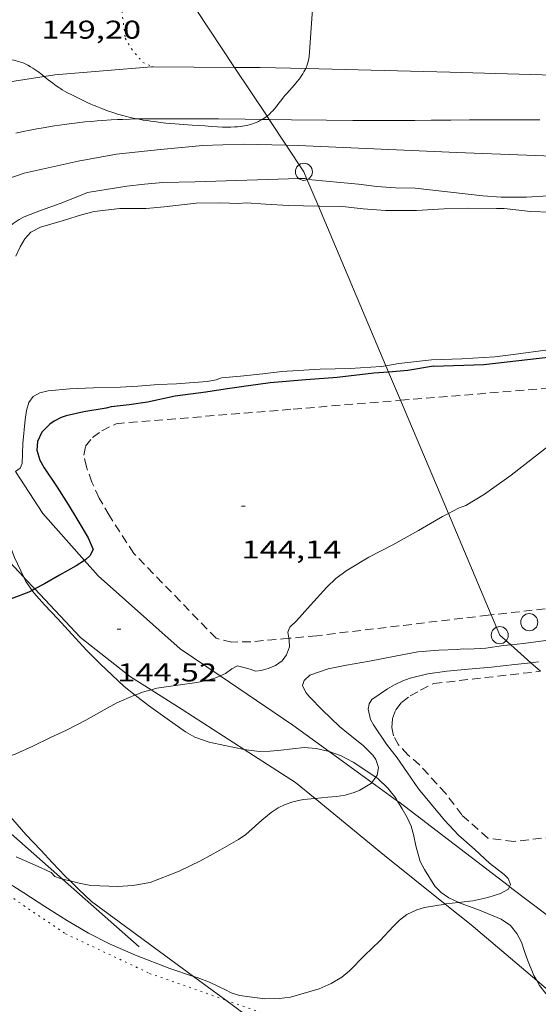
# Model space of a CAD drawing. Units: inches. Extents: x 454998 to 456005, y 4601500 to 4602002.
# Drawn here: x 455296 to 455326, y 4601572 to 4601630 of the extents above; entities that cross this region are included whole.
import ezdxf
from ezdxf.enums import TextEntityAlignment as Align

# ---------------------------------------------------------------- set-up
doc = ezdxf.new("R2010")
doc.units = ezdxf.units.IN
doc.header["$MEASUREMENT"] = 0
doc.linetypes.add('PUNTOS', pattern=[0.25, 0, -0.25])
doc.linetypes.add('TRAZOS', pattern=[0.75, 0.5, -0.25])
for name, color, linetype, lineweight in [('ALTRES CARRETERES ASFALTADES', 7, 'Continuous', 0), ('BOSC', 7, 'Continuous', 0), ('CAMI i PISTA FORESTAL', 7, 'Continuous', 0), ('CORBA DE NIVELL', 7, 'Continuous', 0), ('CORBA MESTRA', 7, 'Continuous', 0), ('COTA ALTIMETRICA', 7, 'Continuous', 0), ('EIX DE CARRETERA', 7, 'Continuous', 0), ('FILAT', 7, 'Continuous', 0), ('LIMIT ESPLANADA DE TERRA', 7, 'Continuous', 0), ('LINIA ELECTRICA', 7, 'Continuous', 0), ('PAL', 7, 'Continuous', 0), ('PARCEL-LA DE CONREU', 7, 'Continuous', 0)]:
    doc.layers.add(name, color=color, linetype=linetype, lineweight=lineweight)
doc.styles.add('Style-Arial', font='ARIAL.TTF')
doc.linetypes.add('bosc', pattern='A,-2.235,[9,dgnlstyle-mataro.shx,S=0.035752,R=0,X=0,Y=0],-2.235', length=4.47)
doc.linetypes.add('filat', pattern='A,0.25,[7,dgnlstyle-mataro.shx,S=0.008,R=0,X=0,Y=0],10.25', length=10.5)
doc.linetypes.add('linelec', pattern='A,6.625,[5,dgnlstyle-mataro.shx,S=0.0088,R=0,X=0.1,Y=0],0.125,-1.25,[6,dgnlstyle-mataro.shx,S=0.014,R=0,X=0,Y=0],-1.25,0.125,[5,dgnlstyle-mataro.shx,S=0.0088,R=0,X=0.9,Y=1.1],6.625', length=16)

# ---------------------------------------------------------------- blocks, each defined once
blk = doc.blocks.new('PAL')
at = {"color": 0, "linetype": 'ByBlock', "lineweight": -2}
blk.add_circle((0, 0), 0.5, dxfattribs=at)
blk = doc.blocks.new('COTA')
at = {"color": 0, "linetype": 'ByBlock', "lineweight": -2}
blk.add_line((0, 0), (0.2, 0), dxfattribs=at)

msp = doc.modelspace()

# ---------------------------------------------------------------- linework, layer by layer
at = {"layer": 'ALTRES CARRETERES ASFALTADES', "color": 1, "linetype": 'Continuous', "lineweight": 20}
for points in [[(455303.909, 4601627.162, 149.005), (455303.815, 4601627.162, 149.007), (455298.173, 4601626.694, 149.087), (455297.542, 4601626.599, 149.121)], [(455308.679, 4601627.133, 148.909), (455303.909, 4601627.162, 149.005)], [(455312.835, 4601627.058, 148.841), (455310.165, 4601627.124, 148.879), (455308.679, 4601627.133, 148.909)], [(455350.83, 4601627.227, 148.622), (455342.493, 4601626.667, 148.559), (455331.373, 4601626.565, 148.591), (455321.26, 4601626.851, 148.719), (455312.835, 4601627.058, 148.841)], [(455297.542, 4601626.599, 149.121), (455294.895, 4601626.197, 149.263), (455293.621, 4601625.891, 149.263)], [(455397.401, 4601626.603, 148.801), (455394.891, 4601626.315, 148.771), (455386.4, 4601625.445, 148.675), (455371.251, 4601623.692, 148.747), (455359.424, 4601622.544, 148.843), (455345.585, 4601621.866, 148.831), (455336.347, 4601621.747, 148.803), (455329.825, 4601621.843, 148.763), (455321.666, 4601622.167, 148.731), (455312.397, 4601622.575, 148.587), (455311.695, 4601622.59, 148.586)], [(455311.695, 4601622.59, 148.586), (455309.174, 4601622.645, 148.583), (455306.802, 4601622.569, 148.591), (455304.145, 4601622.323, 148.527), (455301.763, 4601622.057, 148.515), (455299.538, 4601621.654, 148.479), (455296.37, 4601620.957, 148.435), (455290.731, 4601619.013, 148.631), (455285.437, 4601616.622, 148.811), (455281.107, 4601613.905, 148.863), (455276.316, 4601610.562, 148.915), (455269.965, 4601605.93, 148.939), (455256.323, 4601595.736, 148.863), (455250.459, 4601590.517, 148.827), (455246.484, 4601586.49, 148.795), (455244.584, 4601584.229, 148.819), (455242.679, 4601581.665, 148.827), (455241.518, 4601579.751, 148.85)]]:
    msp.add_polyline3d(points, dxfattribs=at)
at = {"layer": 'BOSC', "color": 3, "linetype": 'bosc', "lineweight": 20}
for points in [[(455292.655, 4601601.566, 150.248), (455293.421, 4601601.412, 150.412), (455294.691, 4601600.908, 150.668), (455295.019, 4601600.469, 150.684), (455295.402, 4601599.581, 150.668), (455295.803, 4601598.502, 150.668), (455296.349, 4601597.346, 150.668)], [(455296.349, 4601597.346, 150.668), (455296.468, 4601597.093, 150.668), (455296.837, 4601596.581, 150.656)], [(455296.837, 4601596.581, 150.656), (455296.938, 4601596.441, 150.652), (455297.568, 4601595.733, 150.636), (455298.334, 4601594.919, 150.588), (455299.169, 4601594.015, 150.508), (455300.013, 4601593.098, 150.396), (455300.814, 4601592.286, 150.236), (455302.219, 4601590.973, 150.012), (455302.863, 4601590.467, 149.947)], [(455302.863, 4601590.467, 149.947), (455303.641, 4601589.854, 149.868), (455304.593, 4601589.166, 149.804), (455305.797, 4601588.327, 149.788), (455306.346, 4601588.016, 149.772), (455307.181, 4601587.722, 149.676), (455308.097, 4601587.512, 149.388), (455309.245, 4601587.291, 148.973)], [(455309.245, 4601587.291, 148.973), (455309.511, 4601587.239, 148.876), (455310.139, 4601587.176, 148.716), (455310.762, 4601587.185, 148.652), (455311.389, 4601587.251, 148.668), (455312.741, 4601587.404, 148.78), (455313.44, 4601587.345, 148.796), (455314.138, 4601587.194, 148.78), (455314.198, 4601587.172, 148.78)], [(455314.198, 4601587.172, 148.78), (455314.863, 4601586.929, 148.78), (455315.617, 4601586.551, 148.78), (455316.926, 4601585.663, 148.78)], [(455299.053, 4601579.608, 148.809), (455298.778, 4601579.878, 148.86), (455298.028, 4601580.664, 148.988), (455297.346, 4601581.397, 149.116), (455296.467, 4601582.312, 149.26), (455295.711, 4601583.206, 149.372), (455295.042, 4601583.947, 149.484), (455294.772, 4601584.16, 149.612), (455294.512, 4601584.546, 149.58), (455293.436, 4601585.994, 149.452), (455293.044, 4601586.546, 149.426)], [(455316.926, 4601585.663, 148.78), (455317.044, 4601585.583, 148.78), (455317.644, 4601585.024, 148.748), (455318.117, 4601584.429, 148.668), (455318.21, 4601584.277, 148.632)], [(455318.21, 4601584.277, 148.632), (455318.483, 4601583.827, 148.524), (455318.765, 4601583.307, 148.364), (455318.995, 4601582.812, 148.3), (455319.146, 4601582.326, 148.268), (455319.272, 4601581.66, 148.284), (455319.529, 4601580.736, 148.268), (455319.779, 4601580.271, 148.268), (455320.388, 4601579.311, 148.268), (455320.755, 4601578.932, 148.268), (455321.197, 4601578.614, 148.268), (455321.75, 4601578.36, 148.268)], [(455306.28, 4601574.03, 147.735), (455300.306, 4601578.414, 148.556), (455299.547, 4601579.121, 148.716), (455299.053, 4601579.608, 148.809)], [(455321.75, 4601578.36, 148.268), (455321.767, 4601578.354, 148.268)], [(455321.767, 4601578.354, 148.268), (455322.996, 4601577.898, 148.284), (455324.261, 4601577.371, 148.284), (455324.806, 4601577.003, 148.268), (455325.185, 4601576.538, 148.252), (455325.446, 4601576.023, 148.188), (455325.621, 4601575.496, 148.06), (455325.794, 4601575.005, 147.884), (455326.179, 4601574.082, 147.644), (455326.344, 4601573.797, 147.597)], [(455308.167, 4601572.644, 147.475), (455306.28, 4601574.03, 147.735)], [(455326.344, 4601573.797, 147.597), (455326.515, 4601573.5, 147.548), (455326.872, 4601573.041, 147.5), (455327.189, 4601572.78, 147.5), (455327.551, 4601572.601, 147.42), (455327.96, 4601572.468, 147.308), (455328.028, 4601572.454, 147.285)], [(455323.187, 4601564.579, 146.821), (455321.769, 4601565.272, 146.844), (455320.905, 4601565.679, 146.972), (455320.004, 4601566.249, 147.132), (455318.825, 4601567.139, 147.276), (455317.977, 4601567.776, 147.308), (455317.376, 4601568.112, 147.308), (455316.768, 4601568.334, 147.308), (455316.128, 4601568.482, 147.308), (455314.525, 4601568.794, 147.308), (455313.688, 4601569.124, 147.308), (455312.831, 4601569.553, 147.308), (455311.149, 4601570.577, 147.308), (455309.38, 4601571.754, 147.308), (455308.167, 4601572.644, 147.475)]]:
    msp.add_polyline3d(points, dxfattribs=at)
at = {"layer": 'CAMI i PISTA FORESTAL', "color": 7, "linetype": 'Continuous', "lineweight": 0}
for points in [[(455295.871, 4601603.523, 145.939), (455297.455, 4601601.067, 145.387), (455299.895, 4601598.332, 145.009)], [(455296.349, 4601597.346, 145.099), (455293.258, 4601600.639, 145.699), (455292.655, 4601601.566, 145.898)], [(455299.895, 4601598.332, 145.009), (455300.702, 4601597.427, 144.883), (455305.495, 4601593.173, 144.267), (455307.831, 4601591.587, 144)], [(455296.991, 4601596.662, 145), (455296.429, 4601597.26, 145.083), (455296.349, 4601597.346, 145.099)], [(455303.795, 4601590.773, 144.022), (455302.586, 4601591.54, 144.219), (455299.66, 4601593.823, 144.603), (455296.991, 4601596.662, 145)], [(455307.831, 4601591.587, 144), (455312.075, 4601588.704, 143.515), (455314.198, 4601587.172, 143.28)], [(455309.245, 4601587.291, 143.369), (455305.619, 4601589.614, 143.723), (455303.795, 4601590.773, 144.022)], [(455313.392, 4601584.429, 142.92), (455312.246, 4601585.367, 143.075), (455309.245, 4601587.291, 143.369)], [(455314.198, 4601587.172, 143.28), (455316.708, 4601585.361, 143.002)], [(455316.708, 4601585.361, 143.002), (455318.21, 4601584.277, 142.835)], [(455320.997, 4601578.261, 141.917), (455317.452, 4601581.103, 142.371), (455313.392, 4601584.429, 142.92)], [(455318.21, 4601584.277, 142.835), (455318.283, 4601584.224, 142.827), (455324.754, 4601579.275, 141.988)], [(455324.754, 4601579.275, 141.988), (455324.883, 4601579.176, 141.971), (455331.881, 4601573.886, 141.211), (455332.952, 4601573.14, 141.06)], [(455326.344, 4601573.797, 141.237), (455322.509, 4601577.048, 141.723), (455320.997, 4601578.261, 141.917)], [(455328.028, 4601572.454, 140.985), (455326.923, 4601573.306, 141.163), (455326.344, 4601573.797, 141.237)]]:
    msp.add_polyline3d(points, dxfattribs=at)
at = {"layer": 'CORBA DE NIVELL', "color": 30, "linetype": 'Continuous', "lineweight": 0, "flags": 128}
for points, elevation in [([(455313.002, 4601627.551), (455313.019, 4601627.653), (455313.03, 4601627.756), (455313.198, 4601629.979), (455313.366, 4601632.202)], 149), ([(455312.835, 4601627.058), (455312.838, 4601627.063), (455312.876, 4601627.146), (455312.905, 4601627.218), (455312.929, 4601627.283), (455312.966, 4601627.397), (455312.988, 4601627.485), (455313.002, 4601627.551)], 149), ([(455306.28, 4601574.03), (455304.898, 4601574.497), (455302.875, 4601575.264), (455301.409, 4601575.924), (455300.14, 4601576.563), (455298.845, 4601577.325), (455297.572, 4601578.114), (455296.352, 4601578.916), (455295.124, 4601579.699), (455294.021, 4601580.425), (455292.684, 4601581.301), (455291.795, 4601581.888), (455290.648, 4601582.783)], 142), ([(455298.619, 4601579.715), (455298.504, 4601579.743), (455298.173, 4601579.876), (455297.958, 4601580.098), (455297.369, 4601580.381), (455295.897, 4601581.019)], 143), ([(455320.997, 4601578.261), (455319.786, 4601578.063), (455319.325, 4601577.926), (455318.75, 4601577.649)], 142)]:
    msp.add_lwpolyline(points, dxfattribs=dict(at, elevation=elevation))
at = {"layer": 'CORBA DE NIVELL', "color": 30, "linetype": 'Continuous', "lineweight": 0}
for points, elevation in [([(455294.276, 4601627.84), (455295.037, 4601627.688), (455295.857, 4601627.524), (455295.965, 4601627.5), (455296.067, 4601627.472), (455296.164, 4601627.441), (455296.257, 4601627.407), (455296.346, 4601627.371), (455296.431, 4601627.333), (455296.512, 4601627.294), (455296.589, 4601627.254), (455296.737, 4601627.171), (455296.874, 4601627.087), (455297, 4601627.003), (455297.117, 4601626.922), (455297.226, 4601626.843), (455297.427, 4601626.689), (455297.542, 4601626.599)], 149), ([(455310.573, 4601624.28), (455310.591, 4601624.293), (455310.656, 4601624.348), (455310.715, 4601624.402), (455310.822, 4601624.507), (455310.912, 4601624.602), (455310.989, 4601624.689), (455311.119, 4601624.845), (455311.215, 4601624.965), (455311.358, 4601625.149), (455311.505, 4601625.335), (455311.624, 4601625.48), (455311.738, 4601625.614), (455312.176, 4601626.114), (455312.334, 4601626.302), (455312.465, 4601626.469), (455312.574, 4601626.618), (455312.662, 4601626.75), (455312.734, 4601626.867), (455312.792, 4601626.971), (455312.835, 4601627.058)], 149), ([(455297.542, 4601626.599), (455297.778, 4601626.413), (455298.043, 4601626.207), (455298.244, 4601626.058), (455298.397, 4601625.951), (455298.513, 4601625.874), (455298.602, 4601625.819), (455298.737, 4601625.74), (455298.874, 4601625.667), (455299.232, 4601625.487), (455299.546, 4601625.333), (455299.821, 4601625.201), (455300.063, 4601625.088), (455300.275, 4601624.991), (455300.463, 4601624.909), (455300.628, 4601624.839), (455300.919, 4601624.721), (455301.141, 4601624.636), (455301.309, 4601624.575), (455301.564, 4601624.488), (455301.824, 4601624.406), (455301.983, 4601624.36), (455302.137, 4601624.317), (455302.286, 4601624.278), (455302.575, 4601624.208), (455302.846, 4601624.149), (455303, 4601624.118)], 149), ([(455303, 4601624.118), (455303.101, 4601624.098), (455303.34, 4601624.056), (455303.564, 4601624.019), (455303.774, 4601623.988), (455303.971, 4601623.961), (455304.34, 4601623.916), (455304.664, 4601623.881), (455304.947, 4601623.854), (455305.443, 4601623.813), (455306.187, 4601623.76), (455306.93, 4601623.71), (455307.323, 4601623.681), (455307.667, 4601623.658), (455307.969, 4601623.644), (455308.234, 4601623.638), (455308.466, 4601623.641), (455308.668, 4601623.649), (455308.845, 4601623.663), (455309, 4601623.68), (455309.136, 4601623.7), (455309.254, 4601623.72), (455309.358, 4601623.741), (455309.448, 4601623.762), (455309.607, 4601623.804), (455309.725, 4601623.84), (455309.814, 4601623.87), (455309.947, 4601623.919), (455310.08, 4601623.975), (455310.14, 4601624.003), (455310.251, 4601624.06), (455310.31, 4601624.095)], 149), ([(455310.31, 4601624.095), (455310.351, 4601624.119), (455310.439, 4601624.178), (455310.519, 4601624.236), (455310.573, 4601624.28)], 149), ([(455312.907, 4601620.61), (455312.801, 4601620.631), (455312.425, 4601620.649), (455306.377, 4601620.446), (455304.477, 4601620.416), (455303.415, 4601620.311), (455302.379, 4601620.202), (455300.084, 4601619.824), (455299.409, 4601619.554), (455298.473, 4601619.176), (455297.324, 4601618.766), (455296.38, 4601618.401), (455296.09, 4601618.248), (455295.731, 4601618.013), (455295.063, 4601617.466), (455294.586, 4601616.941), (455294.415, 4601616.653), (455294.29, 4601616.349), (455293.888, 4601615.332), (455293.798, 4601614.961), (455293.489, 4601614.136), (455293.167, 4601614.02), (455292.913, 4601614.206), (455292.671, 4601614.275)], 148), ([(455346.247, 4601619.244), (455344.961, 4601619.176), (455343.818, 4601619.227), (455342.509, 4601619.279), (455340.961, 4601619.185), (455339.476, 4601619.131), (455338.474, 4601619.148), (455337.038, 4601619.188), (455335.894, 4601619.257), (455334.615, 4601619.295), (455332.989, 4601619.335), (455328.87, 4601619.557), (455328.14, 4601619.607), (455327.016, 4601619.618), (455325.754, 4601619.555), (455324.258, 4601619.546), (455323.189, 4601619.622), (455319.239, 4601620.08), (455318.089, 4601620.104), (455316.988, 4601620.17), (455315.924, 4601620.318), (455314.875, 4601620.406), (455313.191, 4601620.555), (455312.907, 4601620.61)], 148), ([(455313.578, 4601619.025), (455311.834, 4601619.063), (455310.476, 4601619.143), (455309.382, 4601619.213), (455308.886, 4601619.177), (455307.879, 4601619.209), (455306.431, 4601619.205), (455304.552, 4601618.988), (455303.5, 4601618.889), (455301.968, 4601618.887), (455300.473, 4601618.716), (455299.716, 4601618.524), (455298.731, 4601618.214), (455297.327, 4601617.805), (455296.768, 4601617.501), (455296.403, 4601617.11), (455296.13, 4601616.647), (455295.89, 4601616.103)], 147), ([(455339.457, 4601618.185), (455338.451, 4601618.297), (455337.444, 4601618.385), (455336.302, 4601618.419), (455334.048, 4601618.346), (455332.89, 4601618.361), (455328.407, 4601618.701), (455327.169, 4601618.67), (455325.98, 4601618.704), (455324.446, 4601618.89), (455323.988, 4601618.884), (455322.284, 4601618.907), (455320.931, 4601618.874), (455319.317, 4601618.765), (455317.504, 4601618.762), (455316.189, 4601618.871), (455314.995, 4601618.995), (455313.644, 4601619.023), (455313.578, 4601619.025)], 147), ([(455327, 4601610.626), (455324.983, 4601610.367), (455323.888, 4601610.215), (455321.97, 4601610.105), (455320.2, 4601610.044), (455318.274, 4601609.828), (455317.522, 4601609.703)], 146), ([(455317.522, 4601609.703), (455317.241, 4601609.656), (455315.433, 4601609.532), (455313.681, 4601609.509), (455311.431, 4601609.365), (455310.332, 4601609.229), (455309.032, 4601609.097), (455307.911, 4601608.991), (455307.592, 4601608.871), (455307.083, 4601608.776), (455305.281, 4601608.65), (455304.212, 4601608.606), (455303.029, 4601608.518), (455301.997, 4601608.458), (455300.42, 4601608.421), (455299.048, 4601608.349), (455297.778, 4601608.23), (455297.291, 4601608.12), (455296.904, 4601607.911), (455296.646, 4601607.558), (455296.502, 4601607.087), (455296.432, 4601606.562), (455296.302, 4601605.161), (455296.254, 4601603.988), (455296.133, 4601603.71), (455295.871, 4601603.523)], 146), ([(455331.204, 4601608.822), (455330.843, 4601608.548), (455330.512, 4601608.218), (455329.541, 4601607.043), (455328.788, 4601606.323), (455328.541, 4601606.134), (455327.591, 4601605.452), (455326.279, 4601604.412), (455324.841, 4601603.31), (455323.286, 4601602.195), (455322.204, 4601601.542), (455321.778, 4601601.375), (455321.177, 4601601.066)], 144), ([(455321.177, 4601601.066), (455320.831, 4601600.888), (455319.424, 4601600.076), (455317.935, 4601599.24), (455316.519, 4601598.524), (455315.194, 4601597.731), (455314.603, 4601597.274), (455314.069, 4601596.776), (455313.115, 4601595.717), (455312.297, 4601594.797), (455311.899, 4601594.438), (455311.795, 4601594.138), (455311.853, 4601593.784)], 144), ([(455311.853, 4601593.784), (455311.872, 4601593.661), (455311.878, 4601593.276), (455311.703, 4601592.81), (455311.462, 4601592.468), (455311.063, 4601592.191), (455310.636, 4601592.018), (455310.224, 4601591.9), (455309.9, 4601591.861), (455309.583, 4601591.979), (455308.853, 4601592.171), (455308.517, 4601592.001), (455308.155, 4601591.732), (455307.831, 4601591.587)], 144), ([(455330.018, 4601593.984), (455328.079, 4601593.798), (455326.883, 4601593.661), (455325.577, 4601593.476), (455324.821, 4601593.398)], 143), ([(455324.821, 4601593.398), (455324.408, 4601593.355), (455323.374, 4601593.211), (455322.346, 4601593.144), (455322.035, 4601593.163), (455321.685, 4601593.136), (455320.625, 4601593.092), (455319.39, 4601592.984), (455318.064, 4601592.736), (455316.564, 4601592.447), (455315.23, 4601592.213), (455314.139, 4601591.99), (455313.077, 4601591.621), (455312.737, 4601591.323), (455312.65, 4601591.033), (455312.838, 4601590.62), (455313.074, 4601590.34), (455313.79, 4601589.594), (455314.807, 4601588.625), (455315.336, 4601588.205), (455316.193, 4601587.513), (455316.751, 4601586.962), (455316.937, 4601586.695), (455317.085, 4601586.24), (455317.012, 4601585.782), (455316.926, 4601585.663)], 143), ([(455325.995, 4601592.356), (455325.061, 4601592.253), (455323.691, 4601592.091), (455322.332, 4601591.98), (455321.083, 4601591.864), (455319.979, 4601591.712), (455318.939, 4601591.449), (455318.52, 4601591.295), (455318.027, 4601591.061), (455317.624, 4601590.823), (455316.711, 4601590.204), (455316.544, 4601589.95), (455316.478, 4601589.649), (455316.631, 4601589.031), (455316.801, 4601588.736), (455317.559, 4601587.599), (455318.19, 4601586.803), (455318.796, 4601585.929), (455319.433, 4601584.995), (455320.189, 4601584.069), (455320.944, 4601583.161), (455321.762, 4601582.289), (455322.719, 4601581.437), (455323.591, 4601580.656), (455324.441, 4601579.983), (455324.67, 4601579.746), (455324.811, 4601579.407), (455324.754, 4601579.275)], 142), ([(455326.455, 4601592.407), (455325.995, 4601592.356)], 142), ([(455307.831, 4601591.587), (455307.513, 4601591.444), (455307.028, 4601591.307), (455306.477, 4601591.206), (455305.358, 4601591.04), (455304.123, 4601590.859), (455303.795, 4601590.773)], 144), ([(455303.795, 4601590.773), (455303.285, 4601590.638), (455302.863, 4601590.467)], 144), ([(455302.863, 4601590.467), (455302.776, 4601590.432), (455301.784, 4601590.007), (455301.053, 4601589.608), (455299.981, 4601588.994), (455298.845, 4601588.417), (455297.916, 4601587.986), (455296.889, 4601587.485), (455295.85, 4601587.02), (455294.909, 4601586.73), (455294.528, 4601586.654), (455293.556, 4601586.554), (455293.044, 4601586.546)], 144), ([(455316.926, 4601585.663), (455316.708, 4601585.361)], 143), ([(455316.708, 4601585.361), (455316.673, 4601585.314), (455316.005, 4601584.91), (455315.671, 4601584.777), (455315.143, 4601584.62), (455314.63, 4601584.532), (455314.136, 4601584.492), (455313.392, 4601584.429)], 143), ([(455313.392, 4601584.429), (455312.692, 4601584.369), (455312.087, 4601584.232), (455311.641, 4601584.077), (455311.22, 4601583.87), (455310.813, 4601583.608), (455310.267, 4601583.154), (455309.326, 4601582.319), (455308.901, 4601582.023), (455307.815, 4601581.401), (455306.691, 4601580.78), (455305.435, 4601580.179), (455303.743, 4601579.517), (455302.727, 4601579.341), (455301.854, 4601579.276), (455300.271, 4601579.346), (455299.592, 4601579.475), (455299.053, 4601579.608)], 143), ([(455299.053, 4601579.608), (455298.619, 4601579.715)], 143), ([(455324.754, 4601579.275), (455324.687, 4601579.118), (455324.227, 4601578.867), (455323.488, 4601578.634), (455322.617, 4601578.455), (455321.767, 4601578.354)], 142), ([(455321.767, 4601578.354), (455321.035, 4601578.267), (455320.997, 4601578.261)], 142), ([(455318.75, 4601577.649), (455318.316, 4601577.32), (455317.972, 4601576.964), (455317.168, 4601576.117), (455316.279, 4601575.257), (455315.389, 4601574.351), (455314.951, 4601573.996), (455314.327, 4601573.613), (455313.618, 4601573.305), (455311.95, 4601572.818), (455311.283, 4601572.733), (455310.441, 4601572.713), (455308.961, 4601572.908), (455308.476, 4601573.076), (455308.19, 4601573.22), (455307.201, 4601573.693), (455306.482, 4601573.961), (455306.28, 4601574.03)], 142)]:
    msp.add_lwpolyline(points, dxfattribs=dict(at, elevation=elevation))
at = {"layer": 'CORBA MESTRA', "color": 30, "linetype": 'Continuous', "lineweight": 30, "elevation": 145, "flags": 128}
msp.add_lwpolyline([(455320.306, 4601609.673), (455323.257, 4601609.782), (455329.9, 4601610.54), (455333.226, 4601610.872)], dxfattribs=at)
at = {"layer": 'CORBA MESTRA', "color": 30, "linetype": 'Continuous', "lineweight": 30, "elevation": 145}
for points in [[(455320.306, 4601609.673), (455318.805, 4601609.425), (455317.679, 4601609.333)], [(455317.679, 4601609.333), (455316.811, 4601609.262), (455314.667, 4601609.014), (455312.841, 4601608.888), (455310.753, 4601608.712), (455309.492, 4601608.529), (455308.135, 4601608.328), (455306.994, 4601608.168), (455305.199, 4601607.925), (455303.59, 4601607.583), (455302.514, 4601607.424), (455301.462, 4601607.293), (455301.161, 4601607.215), (455299.871, 4601607.002), (455298.83, 4601606.78), (455298.544, 4601606.675), (455298.133, 4601606.46), (455297.877, 4601606.294), (455297.402, 4601605.83), (455297.157, 4601605.278), (455297.121, 4601604.772), (455297.287, 4601604.18), (455297.534, 4601603.745), (455298.306, 4601602.607), (455298.942, 4601601.602), (455299.508, 4601600.654), (455300.11, 4601599.644), (455300.416, 4601598.961), (455300.216, 4601598.596), (455299.988, 4601598.391), (455299.895, 4601598.332)], [(455299.895, 4601598.332), (455299.409, 4601598.024), (455298.446, 4601597.468), (455297.561, 4601596.962), (455296.991, 4601596.662)], [(455296.837, 4601596.581), (455296.647, 4601596.481), (455295.617, 4601596.089), (455294.925, 4601595.944), (455293.92, 4601595.589), (455293.58, 4601595.338), (455293.285, 4601595.048), (455292.455, 4601594.277), (455291.314, 4601593.383), (455290.344, 4601592.735), (455289.246, 4601592.124), (455289.134, 4601592.077)], [(455296.991, 4601596.662), (455296.837, 4601596.581)]]:
    msp.add_lwpolyline(points, dxfattribs=at)
at = {"layer": 'EIX DE CARRETERA', "color": 1, "linetype": 'Continuous', "lineweight": 0}
for points in [[(455295.877, 4601623.291, 149.013), (455296.317, 4601623.386, 149.013), (455296.73, 4601623.469, 149.012), (455297.118, 4601623.543, 149.012), (455297.482, 4601623.607, 149.011), (455297.824, 4601623.665, 149.011), (455298.145, 4601623.716, 149.01), (455298.447, 4601623.76, 149.01), (455298.729, 4601623.8, 149.009), (455298.995, 4601623.835, 149.009), (455299.493, 4601623.895, 149.008), (455299.929, 4601623.942, 149.007), (455300.311, 4601623.979, 149.006), (455300.646, 4601624.007, 149.006), (455300.939, 4601624.03, 149.005), (455301.453, 4601624.063, 149.004), (455301.839, 4601624.083, 149.003), (455302.128, 4601624.095, 149.002), (455302.562, 4601624.109, 149.001), (455302.997, 4601624.118, 149), (455303, 4601624.118, 149)], [(455303, 4601624.118, 149), (455304.071, 4601624.129, 148.995)], [(455304.071, 4601624.129, 148.995), (455305.078, 4601624.134, 148.988), (455306.021, 4601624.134, 148.979), (455306.906, 4601624.13, 148.968), (455307.736, 4601624.125, 148.957), (455309.291, 4601624.109, 148.934), (455310.31, 4601624.095, 148.918)], [(455310.31, 4601624.095, 148.918), (455310.699, 4601624.09, 148.911)], [(455310.699, 4601624.09, 148.911), (455312.013, 4601624.072, 148.89), (455314.055, 4601624.046, 148.857), (455315.586, 4601624.031, 148.834), (455316.734, 4601624.024, 148.82), (455317.595, 4601624.023, 148.81), (455318.241, 4601624.024, 148.804), (455319.21, 4601624.029, 148.797), (455320.179, 4601624.04, 148.793), (455321.316, 4601624.054, 148.79), (455322.418, 4601624.064, 148.786), (455323.486, 4601624.071, 148.783), (455324.521, 4601624.074, 148.781), (455326.526, 4601624.075, 148.775)]]:
    msp.add_polyline3d(points, dxfattribs=at)
at = {"layer": 'FILAT', "color": 7, "linetype": 'filat', "lineweight": 0}
for points in [[(455298.619, 4601579.715, 142.615), (455290.723, 4601586.667, 143.91)], [(455303.103, 4601575.766, 141.879), (455298.619, 4601579.715, 142.615)]]:
    msp.add_polyline3d(points, dxfattribs=at)
at = {"layer": 'LIMIT ESPLANADA DE TERRA', "color": 7, "linetype": 'PUNTOS', "lineweight": 0}
for points in [[(455302.298, 4601636.753, 149.734), (455301.849, 4601635.068, 149.483), (455301.952, 4601631.45, 149.371), (455302.288, 4601628.836, 149.027), (455302.641, 4601628.209, 149.027), (455303.315, 4601627.425, 149.019), (455303.909, 4601627.162, 149.005)], [(455303.909, 4601627.162, 149.005), (455303.91, 4601627.161, 149.005)], [(455283.975, 4601584.672, 142.01), (455286.55, 4601584.167, 141.919), (455293.155, 4601580.342, 141.743), (455298.79, 4601576.519, 141.743), (455303.71, 4601574.205, 141.727), (455308.167, 4601572.644, 141.618)], [(455308.167, 4601572.644, 141.618), (455310.552, 4601571.809, 141.559), (455321.934, 4601565.919, 141.063), (455323.569, 4601564.899, 141)]]:
    msp.add_polyline3d(points, dxfattribs=at)
at = {"layer": 'LINIA ELECTRICA', "color": 1, "linetype": 'linelec', "lineweight": 0}
for points in [[(455308.679, 4601627.133, 148.91), (455306.436, 4601630.512, 149.206), (455305.884, 4601631.344, 149.287)], [(455310.573, 4601624.28, 148.66), (455308.679, 4601627.133, 148.91)], [(455310.699, 4601624.09, 148.644), (455310.573, 4601624.28, 148.66)], [(455311.695, 4601622.59, 148.513), (455310.699, 4601624.09, 148.644)], [(455312.907, 4601620.61, 148.3), (455312.729, 4601621.033, 148.376), (455311.695, 4601622.59, 148.513)], [(455313.578, 4601619.025, 148.014), (455312.907, 4601620.61, 148.3)], [(455317.522, 4601609.703, 146.334), (455313.578, 4601619.025, 148.014)], [(455317.679, 4601609.333, 146.267), (455317.522, 4601609.703, 146.334)], [(455318.377, 4601607.684, 145.97), (455317.679, 4601609.333, 146.267)], [(455321.177, 4601601.066, 144.776), (455318.377, 4601607.684, 145.97)], [(455323.679, 4601595.152, 143.71), (455321.177, 4601601.066, 144.776)], [(455324.821, 4601593.398, 143.409), (455324.181, 4601593.965, 143.496), (455323.679, 4601595.152, 143.71)], [(455325.995, 4601592.356, 143.249), (455324.821, 4601593.398, 143.409)], [(455326.562, 4601591.853, 143.171), (455325.995, 4601592.356, 143.249)]]:
    msp.add_polyline3d(points, dxfattribs=at)
at = {"layer": 'PARCEL-LA DE CONREU', "color": 7, "linetype": 'TRAZOS', "lineweight": 0}
for points in [[(455458.047, 4601613.157, 143.387), (455448.88, 4601606.659, 143.483), (455439.873, 4601600.299, 143.503), (455436.737, 4601598.138, 143.519), (455436.114, 4601597.778, 143.519), (455435.548, 4601597.47, 143.519), (455434.267, 4601596.92, 143.643), (455433.302, 4601596.616, 143.663), (455432.421, 4601596.357, 143.671), (455427.205, 4601596.671, 143.763), (455416.412, 4601598.99, 143.655), (455406.236, 4601601.775, 143.767), (455401.609, 4601603.325, 143.775), (455399.031, 4601603.495, 143.723), (455394.016, 4601603.398, 143.651), (455384.51, 4601602.128, 143.675), (455371.388, 4601600.75, 143.767), (455357.694, 4601599.02, 143.819), (455340.245, 4601596.987, 143.799), (455323.679, 4601595.152, 143.926)], [(455318.377, 4601607.684, 144.047), (455327.473, 4601608.43, 144.047), (455331.204, 4601608.822, 143.995)], [(455311.853, 4601593.784, 143.977), (455309.617, 4601593.581, 144.095), (455308.508, 4601593.564, 144.087), (455307.594, 4601593.78, 144.123), (455302.793, 4601598.735, 144.119), (455301.338, 4601600.967, 144.119), (455300.76, 4601601.977, 144.115), (455300.335, 4601602.905, 144.119), (455300.014, 4601603.805, 144.135), (455299.854, 4601604.475, 144.099), (455299.96, 4601605.002, 144.079), (455300.374, 4601605.509, 144.051), (455300.916, 4601605.906, 144.027), (455301.75, 4601606.318, 144.027), (455312.104, 4601607.169, 144.047), (455318.377, 4601607.684, 144.047)], [(455323.679, 4601595.152, 143.926), (455323.505, 4601595.133, 143.927), (455313.479, 4601593.931, 143.891), (455311.853, 4601593.784, 143.977)], [(455336.085, 4601583.404, 141.723), (455331.092, 4601582.615, 141.751), (455325.01, 4601581.917, 141.911), (455323.483, 4601582.107, 141.923), (455321.964, 4601583.465, 141.907), (455321.022, 4601584.713, 141.903), (455319.493, 4601586.385, 141.867), (455318.813, 4601586.972, 141.847), (455318.269, 4601587.554, 141.847), (455317.97, 4601588.088, 141.847), (455317.88, 4601588.571, 141.847), (455317.908, 4601589.091, 141.855), (455318.11, 4601589.605, 141.867), (455318.44, 4601590.041, 141.867), (455318.95, 4601590.413, 141.871), (455319.553, 4601590.761, 141.871), (455320.326, 4601591.143, 141.875), (455326.562, 4601591.853, 141.857)]]:
    msp.add_polyline3d(points, dxfattribs=at)

# ---------------------------------------------------------------- block references
at = {"layer": 'COTA ALTIMETRICA', "color": 7, "linetype": 'Continuous', "lineweight": 0, "xscale": 1.000001550400009, "yscale": 1.000001550399986, "zscale": 1.0000015504, "rotation": 359.9995652666707}
for p in [(455309.086, 4601601.494, 144.14), (455301.818, 4601594.312, 144.516)]:
    msp.add_blockref('COTA', p, dxfattribs=at)
at = {"layer": 'PAL', "color": 7, "linetype": 'Continuous', "lineweight": 20, "xscale": 1.000001550400009, "yscale": 1.000001550399986, "zscale": 1.0000015504, "rotation": 359.9995652666707}
for p in [(455312.729, 4601621.033, 148.376), (455325.906, 4601594.721, 143.496), (455324.181, 4601593.965, 143.496)]:
    msp.add_blockref('PAL', p, dxfattribs=at)

# ---------------------------------------------------------------- texts
at = {"layer": 'COTA ALTIMETRICA', "color": 7, "linetype": 'Continuous', "lineweight": 0, "style": 'Style-Arial', "width": 1.333331}
for s, p in [('149,20', (455297.379, 4601629.859, 149.204)), ('144,14', (455309.086, 4601599.494, 144.14)), ('144,52', (455301.818, 4601592.312, 144.516))]:
    msp.add_text(s, height=1.05, rotation=359.99957, dxfattribs=at).set_placement(p, align=Align.TOP_LEFT)

doc.saveas('drawing.dxf')
